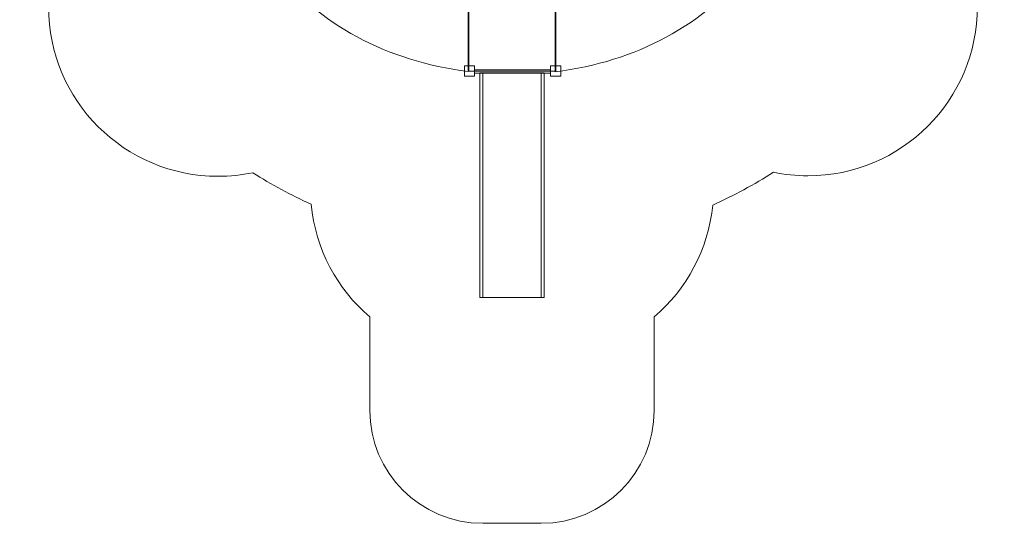
# Model space of a CAD drawing. Units: centimetres. Extents: x -9.5 to -0.8, y 3.7 to 13.9.
# Drawn here: x -9.5 to -0.8, y 3.7 to 8.1 of the extents above; entities that cross this region are included whole.
import ezdxf

# ---------------------------------------------------------------- set-up
doc = ezdxf.new("R2010")
doc.units = ezdxf.units.CM
doc.header["$MEASUREMENT"] = 0
doc.layers.add('layer 1', color=7, linetype='Continuous')

msp = doc.modelspace()

# ---------------------------------------------------------------- linework, layer by layer
at = {"layer": 'layer 1', "color": 254, "lineweight": 9}
for points in [[(-5.50339, 7.66128), (-4.73477, 7.66128), (-4.73477, 8.4418), (-5.50339, 8.4418), (-5.50339, 7.66128)], [(-5.54275, 7.61826), (-5.45275, 7.61826), (-5.45275, 7.70826), (-5.54275, 7.70826), (-5.54275, 7.61826)], [(-5.45275, 7.64506), (-4.77977, 7.64506), (-4.77977, 7.67284), (-5.45275, 7.67284), (-5.45275, 7.64506)], [(-4.77977, 7.61826), (-4.68977, 7.61826), (-4.68977, 7.70826), (-4.77977, 7.70826), (-4.77977, 7.61826)]]:
    msp.add_lwpolyline(points, close=True, dxfattribs=at)
at = {"layer": 'layer 1', "color": 1, "lineweight": 18}
msp.add_open_spline([(-7.41557, 6.76262), (-7.51479, 6.74195), (-7.61761, 6.73104), (-7.72297, 6.73104), (-7.72297, 6.73104), (-8.55141, 6.73104), (-9.22297, 7.4026), (-9.22297, 8.23104), (-9.22297, 8.23104), (-9.22297, 8.40514), (-9.1932, 8.57227), (-9.13866, 8.72774), (-9.13866, 8.72774), (-9.35713, 9.22912), (-9.47885, 9.78282), (-9.47885, 10.36961), (-9.47885, 10.36961), (-9.47885, 11.01105), (-9.3295, 11.64026), (-9.04195, 12.21354), (-9.04195, 12.21354), (-9.03401, 12.22937), (-9.02535, 12.24522), (-9.01606, 12.26105), (-9.01606, 12.26105), (-8.87254, 12.57139), (-8.68169, 12.86546), (-8.47001, 13.14876), (-8.47001, 13.14876), (-8.22232, 13.48024), (-7.89078, 13.67704), (-7.48117, 13.73573), (-7.48117, 13.73573), (-7.07155, 13.79442), (-6.69809, 13.69864), (-6.36728, 13.45005), (-6.36728, 13.45005), (-6.36728, 13.45005), (-6.36673, 13.44964), (-6.36673, 13.44964), (-6.36673, 13.44964), (-6.32113, 13.41537), (-6.27636, 13.38057), (-6.23218, 13.34533), (-6.23218, 13.34533), (-6.04069, 13.43406), (-5.82733, 13.48359), (-5.60239, 13.48359), (-5.60239, 13.48359), (-5.28044, 13.48359), (-4.97728, 13.48359), (-4.65533, 13.48359), (-4.65533, 13.48359), (-4.42723, 13.48359), (-4.21105, 13.43262), (-4.01749, 13.34152), (-4.01749, 13.34152), (-3.96484, 13.38556), (-3.91102, 13.42844), (-3.85509, 13.46903), (-3.85509, 13.46903), (-3.20106, 13.94377), (-2.28772, 13.81469), (-1.79088, 13.17728), (-1.79088, 13.17728), (-1.484, 12.78358), (-1.21849, 12.36288), (-1.04151, 11.85416), (-1.04151, 11.85416), (-0.85829, 11.38157), (-0.76387, 10.87942), (-0.76387, 10.36961), (-0.76387, 10.36961), (-0.76387, 9.79233), (-0.88167, 9.24707), (-1.09349, 8.75213), (-1.09349, 8.75213), (-1.03445, 8.59113), (-1.00222, 8.41718), (-1.00222, 8.23571), (-1.00222, 8.23571), (-1.00222, 7.40727), (-1.67378, 6.73571), (-2.50222, 6.73571), (-2.50222, 6.73571), (-2.60656, 6.73571), (-2.7084, 6.74637), (-2.80674, 6.76665), (-2.80674, 6.76665), (-2.97814, 6.65793), (-3.15764, 6.56088), (-3.34426, 6.47678), (-3.34426, 6.47678), (-3.38344, 6.08118), (-3.57633, 5.7308), (-3.86236, 5.48612), (-3.86236, 5.48612), (-3.86236, 5.48612), (-3.86236, 4.65755), (-3.86236, 4.65755), (-3.86236, 4.65755), (-3.86236, 4.10677), (-4.31158, 3.65755), (-4.86236, 3.65755), (-4.86236, 3.65755), (-4.86236, 3.65755), (-5.38036, 3.65755), (-5.38036, 3.65755), (-5.38036, 3.65755), (-5.93114, 3.65755), (-6.38036, 4.10678), (-6.38036, 4.65755), (-6.38036, 4.65755), (-6.38036, 4.65755), (-6.38036, 5.48612), (-6.38036, 5.48612), (-6.38036, 5.48612), (-6.66802, 5.73219), (-6.86147, 6.08516), (-6.89911, 6.48353), (-6.89911, 6.48353), (-7.07815, 6.56501), (-7.25063, 6.65839), (-7.41557, 6.76262)], degree=3, knots=[0, 0, 0, 0, 0.03125, 0.03125, 0.03125, 0.03125, 0.0625, 0.0625, 0.0625, 0.0625, 0.09375, 0.09375, 0.09375, 0.09375, 0.125, 0.125, 0.125, 0.125, 0.15625, 0.15625, 0.15625, 0.15625, 0.1875, 0.1875, 0.1875, 0.1875, 0.21875, 0.21875, 0.21875, 0.21875, 0.25, 0.25, 0.25, 0.25, 0.28125, 0.28125, 0.28125, 0.28125, 0.3125, 0.3125, 0.3125, 0.3125, 0.34375, 0.34375, 0.34375, 0.34375, 0.375, 0.375, 0.375, 0.375, 0.40625, 0.40625, 0.40625, 0.40625, 0.4375, 0.4375, 0.4375, 0.4375, 0.46875, 0.46875, 0.46875, 0.46875, 0.5, 0.5, 0.5, 0.5, 0.53125, 0.53125, 0.53125, 0.53125, 0.5625, 0.5625, 0.5625, 0.5625, 0.59375, 0.59375, 0.59375, 0.59375, 0.625, 0.625, 0.625, 0.625, 0.65625, 0.65625, 0.65625, 0.65625, 0.6875, 0.6875, 0.6875, 0.6875, 0.71875, 0.71875, 0.71875, 0.71875, 0.75, 0.75, 0.75, 0.75, 0.78125, 0.78125, 0.78125, 0.78125, 0.8125, 0.8125, 0.8125, 0.8125, 0.84375, 0.84375, 0.84375, 0.84375, 0.875, 0.875, 0.875, 0.875, 0.90625, 0.90625, 0.90625, 0.90625, 0.9375, 0.9375, 0.9375, 0.9375, 1, 1, 1, 1], dxfattribs=at)
at = {"layer": 'layer 1', "color": 254, "lineweight": 9}
for points in [[(-5.50936, 8.44553), (-5.95246, 8.47878), (-6.32379, 8.74271), (-6.66807, 9.09363), (-6.66807, 9.09363), (-6.86498, 8.93114), (-7.0619, 8.76866), (-7.25881, 8.60617), (-7.25881, 8.60617), (-6.82091, 8.06738), (-6.23654, 7.75365), (-5.50936, 7.65936), (-5.50936, 7.65936), (-5.50936, 7.92142), (-5.50936, 8.18347), (-5.50936, 8.44553)], [(-4.74006, 8.4418), (-4.29696, 8.47505), (-3.92563, 8.73898), (-3.58135, 9.0899), (-3.58135, 9.0899), (-3.38444, 8.92741), (-3.18752, 8.76493), (-2.99061, 8.60244), (-2.99061, 8.60244), (-3.42851, 8.06365), (-4.01288, 7.74992), (-4.74006, 7.65563), (-4.74006, 7.65563), (-4.74006, 7.91769), (-4.74006, 8.17974), (-4.74006, 8.4418)], [(-5.40586, 7.64838), (-5.40586, 7.64838), (-5.40586, 5.65638), (-5.40586, 5.65638), (-5.40586, 5.65638), (-5.40586, 5.65638), (-5.37886, 5.65638), (-5.37886, 5.65638), (-5.37886, 5.65638), (-5.37886, 5.65638), (-5.37886, 7.64838), (-5.37886, 7.64838), (-5.37886, 7.64838), (-5.37886, 7.64838), (-5.40586, 7.64838), (-5.40586, 7.64838)], [(-5.37886, 7.64837), (-5.37886, 7.64837), (-5.37886, 5.65638), (-5.37886, 5.65638), (-5.37886, 5.65638), (-5.37886, 5.65638), (-4.86386, 5.65638), (-4.86386, 5.65638), (-4.86386, 5.65638), (-4.86386, 5.65638), (-4.86386, 7.64837), (-4.86386, 7.64837), (-4.86386, 7.64837), (-4.86386, 7.64837), (-5.37886, 7.64837), (-5.37886, 7.64837)], [(-4.86386, 7.64838), (-4.86386, 7.64838), (-4.86386, 5.65638), (-4.86386, 5.65638), (-4.86386, 5.65638), (-4.86386, 5.65638), (-4.83686, 5.65638), (-4.83686, 5.65638), (-4.83686, 5.65638), (-4.83686, 5.65638), (-4.83686, 7.64838), (-4.83686, 7.64838), (-4.83686, 7.64838), (-4.83686, 7.64838), (-4.86386, 7.64838), (-4.86386, 7.64838)]]:
    msp.add_open_spline(points, degree=3, knots=[0, 0, 0, 0, 0.2, 0.2, 0.2, 0.2, 0.4, 0.4, 0.4, 0.4, 0.6, 0.6, 0.6, 0.6, 1, 1, 1, 1], dxfattribs=at)

doc.saveas('drawing.dxf')
